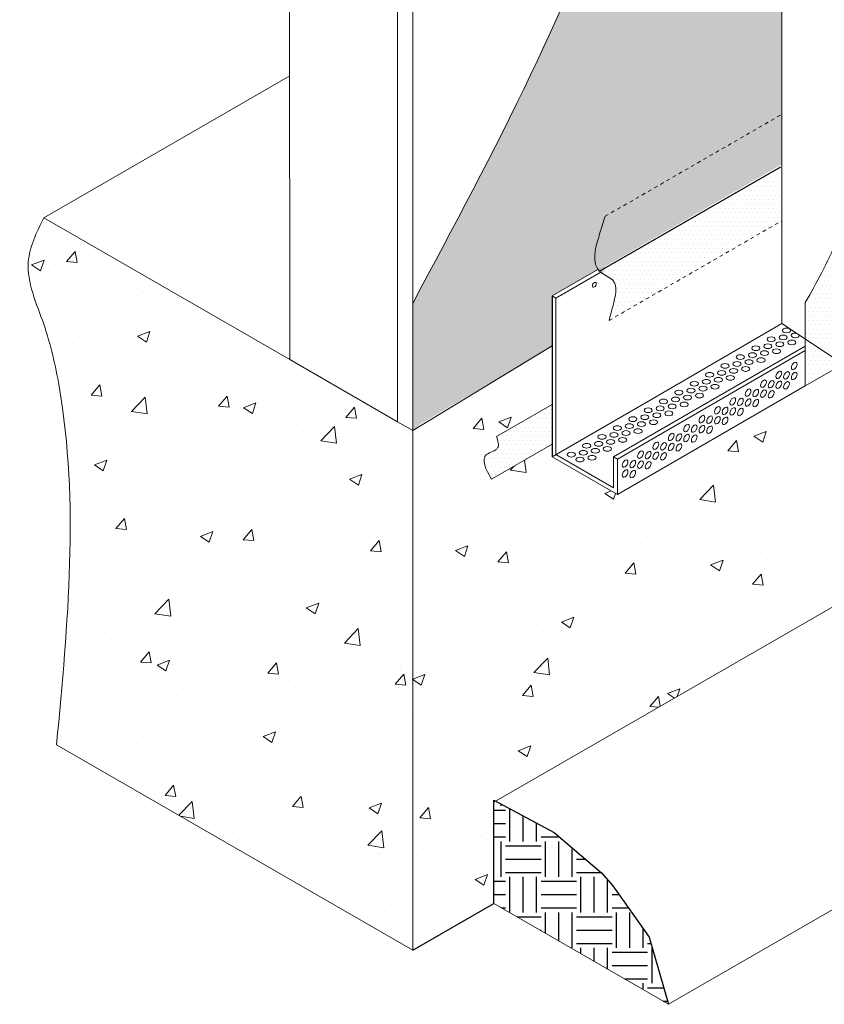
# Model space of a CAD drawing. Units: inches. Extents: x -145 to -89, y 29 to 130.
# Drawn here: x -145 to -122, y 29 to 56 of the extents above; entities that cross this region are included whole.
import ezdxf

# ---------------------------------------------------------------- set-up
doc = ezdxf.new("R2010")
doc.units = ezdxf.units.IN
doc.header["$MEASUREMENT"] = 0
doc.linetypes.add('HIDDEN2', pattern=[0.1875, 0.125, -0.0625])
doc.layers.add('A-Detl-Dims', color=7, linetype='Continuous')
for name, color, linetype, lineweight in [('A-Detl-Hidn', 7, 'HIDDEN2', 18), ('A-Detl-L', 7, 'Continuous', 18), ('A-Detl-Patt', 7, 'Continuous', 9), ('A-Detl-Patt-8', 8, 'Continuous', 9), ('A-Detl-Patt-Cyan', 4, 'Continuous', 9), ('A-Detl-UL', 7, 'Continuous', 9)]:
    doc.layers.add(name, color=color, linetype=linetype, lineweight=lineweight)

msp = doc.modelspace()

# ---------------------------------------------------------------- hatches: boundary and pattern name
h = msp.add_hatch()
h.set_pattern_fill('EARTH', color=256, scale=4)
h.set_pattern_definition([(0, (-238.853, -21.6766), (1, 1), [1, -1]), (0, (-238.853, -21.3016), (1, 1), [1, -1]), (0, (-238.853, -20.9266), (1, 1), [1, -1]), (90, (-238.728, -20.8016), (-1, 1), [1, -1]), (90, (-238.353, -20.8016), (-1, 1), [1, -1]), (90, (-237.978, -20.8016), (-1, 1), [1, -1])])
h.paths.add_polyline_path([(-126.259, 28.608), (-126.805, 30.504), (-127.827, 31.946), (-128.147, 32.316), (-129.482, 33.448), (-131.126, 34.333), (-131.179, 34.302), (-131.179, 31.453)])
at = {"layer": 'A-Detl-Patt'}
h = msp.add_hatch(dxfattribs=at)
h.set_pattern_fill('AR-CONC', color=256, scale=0.5)
edge = h.paths.add_edge_path()
edge.add_spline(control_points=[(-143.858, 50.773), (-144.059, 50.359), (-144.534, 49.381), (-143.786, 47.768), (-142.799, 43.357), (-143.176, 39.336), (-143.496, 35.924)], knot_values=[0, 0, 0, 0, 1.322876, 3.125652, 4.928427, 15.027242, 15.027242, 15.027242, 15.027242], degree=3, periodic=0)
edge.add_line((-143.496, 35.924), (-133.466, 30.133))
edge.add_line((-133.466, 30.133), (-133.466, 44.773))
edge.add_line((-133.466, 44.773), (-133.899, 45.023))
edge.add_line((-133.899, 45.023), (-136.93, 46.773))
edge.add_line((-136.93, 46.773), (-143.858, 50.773))
edge = h.paths.add_edge_path()
edge.add_line((-129.542, 44.388), (-131.252, 43.402))
edge.add_line((-131.252, 43.402), (-131.262, 43.422))
edge.add_line((-131.262, 43.422), (-131.273, 43.442))
edge.add_line((-131.273, 43.442), (-131.284, 43.462))
edge.add_line((-131.284, 43.462), (-131.294, 43.482))
edge.add_line((-131.294, 43.482), (-131.305, 43.502))
edge.add_line((-131.305, 43.502), (-131.315, 43.522))
edge.add_line((-131.315, 43.522), (-131.325, 43.542))
edge.add_line((-131.325, 43.542), (-131.335, 43.562))
edge.add_line((-131.335, 43.562), (-131.345, 43.581))
edge.add_line((-131.345, 43.581), (-131.355, 43.601))
edge.add_line((-131.355, 43.601), (-131.364, 43.62))
edge.add_line((-131.364, 43.62), (-131.373, 43.64))
edge.add_line((-131.373, 43.64), (-131.382, 43.659))
edge.add_line((-131.382, 43.659), (-131.39, 43.678))
edge.add_line((-131.39, 43.678), (-131.398, 43.697))
edge.add_line((-131.398, 43.697), (-131.406, 43.715))
edge.add_line((-131.406, 43.715), (-131.413, 43.734))
edge.add_line((-131.413, 43.734), (-131.42, 43.752))
edge.add_line((-131.42, 43.752), (-131.426, 43.77))
edge.add_line((-131.426, 43.77), (-131.432, 43.788))
edge.add_line((-131.432, 43.788), (-131.437, 43.806))
edge.add_line((-131.437, 43.806), (-131.442, 43.823))
edge.add_line((-131.442, 43.823), (-131.446, 43.84))
edge.add_line((-131.446, 43.84), (-131.45, 43.857))
edge.add_line((-131.45, 43.857), (-131.453, 43.874))
edge.add_line((-131.453, 43.874), (-131.455, 43.89))
edge.add_line((-131.455, 43.89), (-131.457, 43.906))
edge.add_line((-131.457, 43.906), (-131.458, 43.921))
edge.add_line((-131.458, 43.921), (-131.458, 43.937))
edge.add_line((-131.458, 43.937), (-131.457, 43.952))
edge.add_line((-131.457, 43.952), (-131.456, 43.966))
edge.add_line((-131.456, 43.966), (-131.454, 43.98))
edge.add_line((-131.454, 43.98), (-131.451, 43.994))
edge.add_line((-131.451, 43.994), (-131.447, 44.008))
edge.add_line((-131.447, 44.008), (-131.442, 44.021))
edge.add_line((-131.442, 44.021), (-131.436, 44.033))
edge.add_line((-131.436, 44.033), (-131.43, 44.045))
edge.add_line((-131.43, 44.045), (-131.422, 44.057))
edge.add_line((-131.422, 44.057), (-131.414, 44.068))
edge.add_line((-131.414, 44.068), (-131.404, 44.079))
edge.add_line((-131.404, 44.079), (-131.394, 44.09))
edge.add_line((-131.394, 44.09), (-131.382, 44.099))
edge.add_line((-131.382, 44.099), (-131.369, 44.109))
edge.add_line((-131.369, 44.109), (-131.355, 44.118))
edge.add_line((-131.355, 44.118), (-131.341, 44.126))
edge.add_line((-131.341, 44.126), (-131.326, 44.135))
edge.add_line((-131.326, 44.135), (-131.31, 44.143))
edge.add_line((-131.31, 44.143), (-131.294, 44.15))
edge.add_line((-131.294, 44.15), (-131.277, 44.158))
edge.add_line((-131.277, 44.158), (-131.26, 44.166))
edge.add_line((-131.26, 44.166), (-131.243, 44.173))
edge.add_line((-131.243, 44.173), (-131.226, 44.181))
edge.add_line((-131.226, 44.181), (-131.21, 44.188))
edge.add_line((-131.21, 44.188), (-131.193, 44.196))
edge.add_line((-131.193, 44.196), (-131.177, 44.204))
edge.add_line((-131.177, 44.204), (-131.161, 44.213))
edge.add_line((-131.161, 44.213), (-131.146, 44.221))
edge.add_line((-131.146, 44.221), (-131.132, 44.23))
edge.add_line((-131.132, 44.23), (-131.119, 44.24))
edge.add_line((-131.119, 44.24), (-131.107, 44.25))
edge.add_line((-131.107, 44.25), (-131.095, 44.26))
edge.add_line((-131.095, 44.26), (-131.085, 44.271))
edge.add_line((-131.085, 44.271), (-131.077, 44.283))
edge.add_line((-131.077, 44.283), (-131.069, 44.296))
edge.add_line((-131.069, 44.296), (-131.064, 44.309))
edge.add_line((-131.064, 44.309), (-131.059, 44.323))
edge.add_line((-131.059, 44.323), (-131.056, 44.337))
edge.add_line((-131.056, 44.337), (-131.054, 44.352))
edge.add_line((-131.054, 44.352), (-131.053, 44.368))
edge.add_line((-131.053, 44.368), (-131.053, 44.384))
edge.add_line((-131.053, 44.384), (-131.055, 44.401))
edge.add_line((-131.055, 44.401), (-131.056, 44.418))
edge.add_line((-131.056, 44.418), (-131.059, 44.435))
edge.add_line((-131.059, 44.435), (-131.063, 44.453))
edge.add_line((-131.063, 44.453), (-131.067, 44.471))
edge.add_line((-131.067, 44.471), (-131.071, 44.489))
edge.add_line((-131.071, 44.489), (-131.076, 44.508))
edge.add_line((-131.076, 44.508), (-131.082, 44.527))
edge.add_line((-131.082, 44.527), (-131.088, 44.546))
edge.add_line((-131.088, 44.546), (-131.094, 44.565))
edge.add_line((-131.094, 44.565), (-131.1, 44.584))
edge.add_line((-131.1, 44.584), (-131.106, 44.603))
edge.add_line((-131.106, 44.603), (-129.543, 45.506))
edge.add_line((-129.543, 45.506), (-129.544, 47.097))
edge.add_line((-129.544, 47.097), (-133.464, 44.834))
edge.add_line((-133.464, 44.834), (-133.466, 30.133))
edge.add_line((-133.466, 30.133), (-131.179, 31.453))
edge.add_line((-131.179, 31.453), (-131.179, 34.361))
edge.add_line((-131.179, 34.361), (-131.126, 34.333))
edge.add_line((-131.126, 34.333), (-90.597, 57.732))
edge.add_line((-90.597, 57.732), (-90.597, 64.398))
edge.add_line((-90.597, 64.398), (-94.379, 62.215))
edge.add_arc((-94.514, 61.747), 0.487, 73.8483, 166.1517)
edge.add_line((-94.987, 61.863), (-102.875, 57.31))
edge.add_arc((-103.006, 56.873), 0.456, 73.2665, 166.7335)
edge.add_line((-103.449, 56.978), (-124.697, 44.71))
edge.add_line((-124.697, 44.71), (-127.702, 42.971))
edge.add_line((-127.702, 42.971), (-129.542, 44.034))
edge.add_line((-129.542, 44.034), (-129.542, 44.388))
at = {"layer": 'A-Detl-Patt-8'}
h = msp.add_hatch(dxfattribs=at)
h.set_pattern_fill('DOTS', color=256, scale=2)
h.paths.add_polyline_path([(-122.41, 47.352), (-122.41, 46.031), (-121.341, 46.648)])
h.paths.add_polyline_path([(-122.41, 48.379), (-122.41, 47.352), (-121.341, 46.648), (-121.341, 50.659), (-121.444, 50.279), (-121.57, 50.003), (-121.622, 49.891), (-121.675, 49.78), (-121.728, 49.669), (-121.781, 49.559), (-121.835, 49.45), (-121.889, 49.341), (-121.944, 49.233), (-121.999, 49.126), (-122.054, 49.02), (-122.11, 48.915), (-122.167, 48.81), (-122.224, 48.707), (-122.281, 48.604), (-122.338, 48.502), (-122.396, 48.402)])
at = {"layer": 'A-Detl-Patt-Cyan'}
h = msp.add_hatch(dxfattribs=at)
h.set_pattern_fill('DOTS', color=256, scale=2)
h.paths.add_polyline_path([(-128.341, 48.268), (-128.341, 48.265), (-128.341, 48.263)])
h.paths.add_polyline_path([(-128.32, 48.052), (-128.319, 48.049), (-128.319, 48.047)])
h.paths.add_polyline_path([(-128.317, 48.042), (-128.317, 48.04), (-128.316, 48.038)])
h.paths.add_polyline_path([(-128.322, 48.061), (-128.322, 48.059), (-128.321, 48.056)])
h.paths.add_polyline_path([(-128.314, 48.033), (-128.314, 48.031), (-128.313, 48.028)])
h.paths.add_polyline_path([(-128.325, 48.071), (-128.324, 48.068), (-128.324, 48.066)])
h.paths.add_polyline_path([(-128.311, 48.024), (-128.311, 48.021), (-128.31, 48.019)])
h.paths.add_polyline_path([(-128.327, 48.081), (-128.326, 48.078), (-128.326, 48.076)])
h.paths.add_polyline_path([(-128.308, 48.015), (-128.307, 48.012), (-128.306, 48.01)])
h.paths.add_polyline_path([(-128.329, 48.09), (-128.328, 48.088), (-128.328, 48.085)])
h.paths.add_polyline_path([(-128.305, 48.006), (-128.304, 48.003), (-128.303, 48.001)])
h.paths.add_polyline_path([(-128.331, 48.1), (-128.33, 48.098), (-128.33, 48.095)])
h.paths.add_polyline_path([(-128.301, 47.997), (-128.3, 47.994), (-128.299, 47.992)])
h.paths.add_polyline_path([(-128.333, 48.11), (-128.332, 48.108), (-128.332, 48.105)])
h.paths.add_polyline_path([(-128.298, 47.988), (-128.297, 47.986), (-128.296, 47.983)])
h.paths.add_polyline_path([(-128.334, 48.12), (-128.334, 48.118), (-128.333, 48.115)])
h.paths.add_polyline_path([(-128.294, 47.979), (-128.293, 47.977), (-128.292, 47.975)])
h.paths.add_polyline_path([(-128.336, 48.13), (-128.335, 48.128), (-128.335, 48.125)])
h.paths.add_polyline_path([(-128.29, 47.97), (-128.288, 47.968), (-128.287, 47.966)])
h.paths.add_polyline_path([(-128.337, 48.14), (-128.336, 48.138), (-128.336, 48.135)])
h.paths.add_polyline_path([(-128.285, 47.962), (-128.284, 47.96), (-128.283, 47.958)])
h.paths.add_polyline_path([(-128.338, 48.151), (-128.338, 48.148), (-128.337, 48.145)])
h.paths.add_polyline_path([(-128.281, 47.953), (-128.28, 47.951), (-128.279, 47.949)])
h.paths.add_polyline_path([(-128.339, 48.161), (-128.339, 48.158), (-128.338, 48.156)])
h.paths.add_polyline_path([(-128.276, 47.945), (-128.275, 47.943), (-128.274, 47.941)])
h.paths.add_polyline_path([(-128.34, 48.171), (-128.339, 48.169), (-128.339, 48.166)])
h.paths.add_polyline_path([(-128.271, 47.937), (-128.27, 47.935), (-128.269, 47.933)])
h.paths.add_polyline_path([(-128.34, 48.182), (-128.34, 48.179), (-128.34, 48.177)])
h.paths.add_polyline_path([(-128.266, 47.929), (-128.265, 47.927), (-128.264, 47.925)])
h.paths.add_polyline_path([(-128.341, 48.192), (-128.341, 48.19), (-128.341, 48.187)])
h.paths.add_polyline_path([(-128.261, 47.921), (-128.26, 47.919), (-128.258, 47.917)])
h.paths.add_polyline_path([(-128.341, 48.203), (-128.341, 48.2), (-128.341, 48.198)])
h.paths.add_polyline_path([(-128.256, 47.913), (-128.254, 47.911), (-128.253, 47.909)])
h.paths.add_polyline_path([(-128.342, 48.214), (-128.342, 48.211), (-128.341, 48.208)])
h.paths.add_polyline_path([(-129.542, 47.159), (-129.542, 48.571), (-128.25, 49.317), (-128.23, 49.291), (-128.207, 49.267), (-128.181, 49.244), (-128.154, 49.222), (-128.124, 49.202), (-128.113, 49.195), (-128.049, 49.4), (-123.073, 52.273), (-123.073, 92.773), (-125.76, 91.222), (-125.764, 91.049), (-125.766, 90.876), (-125.769, 90.704), (-125.77, 90.531), (-125.771, 90.358), (-125.772, 90.185), (-125.772, 90.012), (-125.772, 89.839), (-125.771, 89.666), (-125.769, 89.492), (-125.767, 89.319), (-125.765, 89.146), (-125.762, 88.972), (-125.759, 88.799), (-125.756, 88.625), (-125.752, 88.451), (-125.748, 88.278), (-125.743, 88.104), (-125.738, 87.93), (-125.733, 87.756), (-125.727, 87.582), (-125.722, 87.408), (-125.715, 87.234), (-125.709, 87.06), (-125.702, 86.886), (-125.696, 86.712), (-125.689, 86.538), (-125.681, 86.363), (-125.674, 86.189), (-125.666, 86.014), (-125.659, 85.84), (-125.651, 85.665), (-125.643, 85.491), (-125.635, 85.316), (-125.626, 85.142), (-125.618, 84.967), (-125.61, 84.792), (-125.601, 84.617), (-125.593, 84.443), (-125.584, 84.268), (-125.576, 84.093), (-125.568, 83.918), (-125.559, 83.743), (-125.551, 83.568), (-125.543, 83.393), (-125.534, 83.218), (-125.526, 83.043), (-125.518, 82.868), (-125.51, 82.693), (-125.503, 82.517), (-125.495, 82.342), (-125.488, 82.167), (-125.48, 81.992), (-125.473, 81.817), (-125.467, 81.641), (-125.46, 81.466), (-125.454, 81.291), (-125.447, 81.115), (-125.442, 80.94), (-125.436, 80.764), (-125.43, 80.589), (-125.425, 80.414), (-125.421, 80.238), (-125.416, 80.063), (-125.412, 79.887), (-125.408, 79.712), (-125.404, 79.536), (-125.4, 79.361), (-125.397, 79.186), (-125.394, 79.01), (-125.392, 78.835), (-125.389, 78.659), (-125.387, 78.484), (-125.386, 78.309), (-125.384, 78.133), (-125.383, 77.958), (-125.383, 77.783), (-125.382, 77.607), (-125.382, 77.432), (-125.382, 77.257), (-125.383, 77.082), (-125.384, 76.906), (-125.385, 76.731), (-125.387, 76.556), (-125.389, 76.381), (-125.391, 76.206), (-125.394, 76.031), (-125.397, 75.856), (-125.401, 75.681), (-125.405, 75.507), (-125.409, 75.332), (-125.414, 75.157), (-125.419, 74.982), (-125.424, 74.808), (-125.43, 74.633), (-125.436, 74.459), (-125.443, 74.284), (-125.45, 74.11), (-125.458, 73.936), (-125.466, 73.762), (-125.474, 73.587), (-125.483, 73.413), (-125.492, 73.239), (-125.502, 73.065), (-125.512, 72.892), (-125.523, 72.718), (-125.534, 72.544), (-125.545, 72.371), (-125.557, 72.197), (-125.57, 72.024), (-125.583, 71.851), (-125.596, 71.677), (-125.61, 71.504), (-125.624, 71.331), (-125.639, 71.158), (-125.654, 70.986), (-125.67, 70.813), (-125.687, 70.64), (-125.704, 70.468), (-125.721, 70.296), (-125.739, 70.123), (-125.757, 69.951), (-125.776, 69.779), (-125.796, 69.607), (-125.816, 69.436), (-125.836, 69.264), (-125.858, 69.093), (-125.879, 68.921), (-125.901, 68.75), (-125.924, 68.579), (-125.948, 68.408), (-125.971, 68.237), (-125.996, 68.066), (-126.021, 67.896), (-126.047, 67.726), (-126.073, 67.555), (-126.1, 67.385), (-126.127, 67.215), (-126.155, 67.046), (-126.184, 66.876), (-126.213, 66.706), (-126.243, 66.537), (-126.273, 66.368), (-126.304, 66.199), (-126.336, 66.03), (-126.368, 65.862), (-126.401, 65.693), (-126.435, 65.525), (-126.469, 65.357), (-126.504, 65.189), (-126.539, 65.021), (-126.575, 64.853), (-126.612, 64.686), (-126.65, 64.519), (-126.688, 64.352), (-126.726, 64.185), (-126.766, 64.018), (-126.806, 63.852), (-126.847, 63.686), (-126.889, 63.52), (-126.931, 63.354), (-126.974, 63.188), (-127.017, 63.023), (-127.062, 62.857), (-127.107, 62.692), (-127.153, 62.528), (-127.199, 62.363), (-127.246, 62.199), (-127.294, 62.035), (-127.343, 61.871), (-127.392, 61.707), (-127.443, 61.543), (-127.493, 61.38), (-127.545, 61.217), (-127.598, 61.054), (-127.651, 60.892), (-127.705, 60.729), (-127.759, 60.567), (-127.814, 60.405), (-127.87, 60.243), (-127.927, 60.082), (-127.984, 59.921), (-128.042, 59.76), (-128.101, 59.599), (-128.16, 59.438), (-128.22, 59.277), (-128.281, 59.117), (-128.342, 58.957), (-128.404, 58.797), (-128.466, 58.637), (-128.529, 58.478), (-128.593, 58.318), (-128.657, 58.159), (-128.721, 58), (-128.787, 57.841), (-128.852, 57.682), (-128.919, 57.524), (-128.986, 57.365), (-129.053, 57.207), (-129.121, 57.049), (-129.189, 56.891), (-129.258, 56.733), (-129.328, 56.575), (-129.398, 56.418), (-129.468, 56.261), (-129.539, 56.103), (-129.61, 55.946), (-129.682, 55.789), (-129.754, 55.633), (-129.826, 55.476), (-129.899, 55.319), (-129.973, 55.163), (-130.047, 55.007), (-130.121, 54.85), (-130.195, 54.694), (-130.27, 54.538), (-130.345, 54.382), (-130.421, 54.227), (-130.497, 54.071), (-130.573, 53.916), (-130.65, 53.76), (-130.727, 53.605), (-130.804, 53.449), (-130.882, 53.294), (-130.959, 53.139), (-131.038, 52.984), (-131.116, 52.829), (-131.195, 52.674), (-131.273, 52.52), (-131.353, 52.365), (-131.432, 52.21), (-131.512, 52.056), (-131.591, 51.901), (-131.671, 51.747), (-131.752, 51.593), (-131.832, 51.438), (-131.913, 51.284), (-131.993, 51.13), (-132.074, 50.976), (-132.155, 50.822), (-132.236, 50.668), (-132.318, 50.514), (-132.399, 50.36), (-132.481, 50.206), (-132.563, 50.052), (-132.644, 49.898), (-132.726, 49.744), (-132.808, 49.59), (-132.89, 49.436), (-132.972, 49.283), (-133.054, 49.129), (-133.137, 48.975), (-133.219, 48.821), (-133.301, 48.668), (-133.383, 48.514), (-133.466, 48.36), (-133.466, 44.773), (-133.236, 44.966), (-129.795, 47.005)])
h.paths.add_polyline_path([(-128.342, 48.224), (-128.342, 48.222), (-128.342, 48.219)])
h.paths.add_polyline_path([(-128.338, 48.31), (-128.339, 48.307), (-128.338, 48.313)])
h.paths.add_polyline_path([(-128.342, 48.235), (-128.342, 48.233), (-128.342, 48.23)])
h.paths.add_polyline_path([(-128.339, 48.299), (-128.339, 48.296), (-128.339, 48.302)])
h.paths.add_polyline_path([(-128.342, 48.246), (-128.342, 48.243), (-128.342, 48.241)])
h.paths.add_polyline_path([(-128.34, 48.288), (-128.34, 48.285), (-128.34, 48.29)])
h.paths.add_polyline_path([(-128.341, 48.257), (-128.341, 48.254), (-128.341, 48.252)])
h.paths.add_polyline_path([(-128.34, 48.279), (-128.341, 48.277), (-128.341, 48.274)])
h = msp.add_hatch(dxfattribs=at)
h.set_pattern_fill('DOTS', color=256, scale=2)
h.set_pattern_definition([(0, (0, 1.41213), (0.0625, 0.125), [0, -0.125])])
edge = h.paths.add_edge_path()
edge.add_line((-123.073, 50.685), (-123.073, 52.179))
edge.add_line((-123.073, 52.179), (-128.173, 49.237))
edge.add_spline(control_points=[(-128.173, 49.237), (-128.07, 49.155), (-127.639, 49.004), (-127.757, 48.559), (-127.832, 48.273), (-127.867, 48.141), (-127.902, 48.009), (-127.937, 47.877)], knot_values=[2.007182, 2.007182, 2.007182, 2.007182, 2.70958, 3.974603, 3.974603, 3.974603, 4.559723, 4.559723, 4.559723, 4.559723], degree=3, periodic=0)
edge.add_line((-127.937, 47.877), (-123.073, 50.685))
h.paths.add_polyline_path([(-128.341, 49.604), (-128.341, 49.599), (-128.34, 49.594), (-128.34, 49.589), (-128.34, 49.583), (-128.339, 49.578), (-128.339, 49.573), (-128.338, 49.568), (-128.338, 49.564), (-128.341, 49.605)])
h = msp.add_hatch(dxfattribs=at)
h.set_pattern_fill('DOTS', color=256, scale=2)
edge = h.paths.add_edge_path()
edge.add_line((-129.542, 45.506), (-131.106, 44.603))
edge.add_spline(control_points=[(-131.106, 44.603), (-131.067, 44.482), (-130.982, 44.225), (-131.628, 44.105), (-131.402, 43.682), (-131.252, 43.402)], knot_values=[0, 0, 0, 0, 0.320612, 0.680127, 1.388827, 1.388827, 1.388827, 1.388827], degree=3, periodic=0)
edge.add_line((-131.252, 43.402), (-129.542, 44.389))
edge.add_line((-129.542, 44.389), (-129.542, 45.506))

# ---------------------------------------------------------------- linework, layer by layer
msp.add_line((-129.542, 48.571), (-129.542, 44.034))
msp.add_lwpolyline([(-131.179, 31.453), (-131.179, 34.361), (-129.482, 33.448), (-128.147, 32.316), (-127.827, 31.946), (-126.805, 30.504), (-126.259, 28.608)])
at = {"layer": 'A-Detl-Dims'}
for points in [[(-128.202, 49.262), (-123.103, 52.204)], [(-133.466, 30.133), (-131.179, 31.453)]]:
    msp.add_lwpolyline(points, dxfattribs=at)
at = {"layer": 'A-Detl-Hidn', "ltscale": 0.5}
for p, q in [((-128.049, 50.812), (-123.073, 53.685)), ((-127.937, 47.877), (-123.073, 50.685))]:
    msp.add_line(p, q, dxfattribs=at)
at = {"layer": 'A-Detl-L'}
for p, q in [((-136.942, 105.28), (-136.93, 46.773)), ((-133.899, 103.523), (-133.899, 45.023)), ((-133.466, 103.273), (-133.466, 43.273)), ((-123.073, 47.79), (-123.073, 98.523)), ((-131.179, 34.302), (-90.597, 57.732)), ((-103.449, 56.978), (-122.41, 46.031)), ((-143.858, 50.773), (-136.93, 54.773)), ((-143.858, 50.773), (-136.93, 46.773)), ((-129.542, 48.571), (-128.25, 49.317)), ((-129.434, 48.508), (-128.173, 49.237)), ((-126.259, 28.608), (-90.812, 49.073)), ((-129.542, 48.571), (-129.434, 48.508)), ((-129.434, 44.096), (-129.434, 48.508)), ((-126.537, 45.773), (-123.073, 47.79)), ((-133.466, 44.773), (-129.542, 47.159)), ((-127.81, 44.034), (-122.41, 47.152)), ((-127.702, 43.971), (-122.41, 47.027)), ((-136.93, 46.773), (-133.899, 45.023)), ((-127.702, 42.971), (-122.41, 46.031)), ((-129.542, 44.034), (-126.537, 45.773)), ((-133.466, 44.773), (-133.899, 45.023)), ((-133.466, 44.773), (-133.466, 30.133)), ((-129.542, 44.034), (-127.702, 42.971)), ((-127.81, 43.159), (-129.434, 44.096)), ((-127.702, 43.971), (-127.81, 44.034)), ((-127.81, 44.034), (-127.81, 43.159)), ((-127.702, 42.971), (-127.702, 43.971)), ((-127.702, 43.971), (-127.702, 43.846)), ((-127.702, 43.846), (-127.702, 43.721)), ((-133.466, 30.133), (-143.496, 35.924)), ((-126.259, 28.608), (-131.179, 31.453))]:
    msp.add_line(p, q, dxfattribs=at)
for points in [[(-117.899, 63.404), (-121.444, 50.279), (-121.57, 50.003), (-121.622, 49.891), (-121.675, 49.78), (-121.728, 49.669), (-121.781, 49.559), (-121.835, 49.45), (-121.889, 49.341), (-121.944, 49.233), (-121.999, 49.126), (-122.054, 49.02), (-122.11, 48.915), (-122.167, 48.81), (-122.224, 48.707), (-122.281, 48.604), (-122.338, 48.502), (-122.41, 48.379), (-122.41, 46.031)], [(-129.542, 45.506), (-131.106, 44.603)], [(-129.542, 44.389), (-131.252, 43.402)]]:
    msp.add_lwpolyline(points, dxfattribs=at)
for points in [[(-143.496, 35.924), (-143.425, 46.023), (-143.858, 47.773), (-144.291, 49.523), (-143.858, 50.773)], [(-131.252, 43.402), (-131.384, 44.098), (-131.076, 44.284), (-131.106, 44.603)]]:
    msp.add_spline(points, degree=3, dxfattribs=at)
msp.add_open_spline([(-128.049, 50.812), (-128.091, 50.676), (-128.133, 50.539), (-128.176, 50.403), (-128.319, 49.938), (-128.514, 49.309), (-127.639, 49.005), (-127.757, 48.559), (-127.832, 48.273), (-127.867, 48.141), (-127.902, 48.009), (-127.937, 47.877)], degree=3, knots=[-0.586713, -0.586713, -0.586713, -0.586713, 0, 0, 0, 2, 2.70958, 3.974603, 3.974603, 3.974603, 4.559723, 4.559723, 4.559723, 4.559723], dxfattribs=at)
at = {"layer": 'A-Detl-Patt-Cyan'}
msp.add_spline([(-112.032, 115.648), (-114.662, 110.007), (-122.074, 104.317), (-124.59, 99.442), (-125.464, 81.569), (-127.477, 61.432), (-133.466, 48.36)], degree=3, dxfattribs=at)
at = {"layer": 'A-Detl-UL'}
msp.add_line((-121.341, 46.648), (-123.073, 47.79), dxfattribs=at)
for centre, major_axis in [((-128.351, 48.883), (-0.0383, -0.0663)), ((-123.033, 47.401), (-0.115, 0)), ((-122.939, 47.596), (-0.115, 0)), ((-123.466, 47.151), (-0.115, 0)), ((-123.372, 47.346), (-0.115, 0)), ((-123.128, 47.206), (-0.115, 0)), ((-122.79, 47.26), (-0.115, 0)), ((-124.238, 46.846), (-0.115, 0)), ((-123.899, 46.901), (-0.115, 0)), ((-123.805, 47.096), (-0.115, 0)), ((-123.561, 46.956), (-0.115, 0)), ((-123.223, 47.01), (-0.115, 0)), ((-124.671, 46.596), (-0.115, 0)), ((-124.332, 46.651), (-0.115, 0)), ((-123.994, 46.706), (-0.115, 0)), ((-123.656, 46.76), (-0.115, 0)), ((-122.722, 46.596), (-0.0574, -0.0994)), ((-125.104, 46.346), (-0.115, 0)), ((-124.765, 46.401), (-0.115, 0)), ((-124.427, 46.456), (-0.115, 0)), ((-124.089, 46.51), (-0.115, 0)), ((-123.155, 46.346), (-0.0574, -0.0994)), ((-122.939, 46.331), (-0.0574, -0.0994)), ((-122.722, 46.315), (-0.0574, -0.0994)), ((-125.537, 46.096), (-0.115, 0)), ((-125.198, 46.151), (-0.115, 0)), ((-124.955, 46.01), (-0.115, 0)), ((-124.86, 46.206), (-0.115, 0)), ((-124.522, 46.26), (-0.115, 0)), ((-123.588, 46.096), (-0.0574, -0.0994)), ((-123.372, 46.081), (-0.0574, -0.0994)), ((-123.155, 46.065), (-0.0574, -0.0994)), ((-122.939, 46.049), (-0.0574, -0.0994)), ((-125.97, 45.846), (-0.115, 0)), ((-125.631, 45.901), (-0.115, 0)), ((-125.388, 45.76), (-0.115, 0)), ((-125.293, 45.956), (-0.115, 0)), ((-124.021, 45.846), (-0.0574, -0.0994)), ((-123.805, 45.831), (-0.0574, -0.0994)), ((-123.588, 45.815), (-0.0574, -0.0994)), ((-123.372, 45.799), (-0.0574, -0.0994)), ((-126.403, 45.596), (-0.115, 0)), ((-126.159, 45.456), (-0.115, 0)), ((-126.064, 45.651), (-0.115, 0)), ((-125.821, 45.51), (-0.115, 0)), ((-125.726, 45.706), (-0.115, 0)), ((-124.454, 45.596), (-0.0574, -0.0994)), ((-124.238, 45.581), (-0.0574, -0.0994)), ((-124.021, 45.565), (-0.0574, -0.0994)), ((-123.805, 45.549), (-0.0574, -0.0994)), ((-126.836, 45.346), (-0.115, 0)), ((-126.592, 45.206), (-0.115, 0)), ((-126.497, 45.401), (-0.115, 0)), ((-126.254, 45.26), (-0.115, 0)), ((-124.887, 45.346), (-0.0574, -0.0994)), ((-124.671, 45.331), (-0.0574, -0.0994)), ((-124.454, 45.315), (-0.0574, -0.0994)), ((-124.238, 45.299), (-0.0574, -0.0994)), ((-127.364, 44.901), (-0.115, 0)), ((-127.269, 45.096), (-0.115, 0)), ((-127.025, 44.956), (-0.115, 0)), ((-126.931, 45.151), (-0.115, 0)), ((-126.687, 45.01), (-0.115, 0)), ((-125.753, 44.846), (-0.0574, -0.0994)), ((-125.537, 44.831), (-0.0574, -0.0994)), ((-125.32, 45.096), (-0.0574, -0.0994)), ((-125.104, 45.081), (-0.0574, -0.0994)), ((-124.887, 45.065), (-0.0574, -0.0994)), ((-124.671, 45.049), (-0.0574, -0.0994)), ((-127.797, 44.651), (-0.115, 0)), ((-127.702, 44.846), (-0.115, 0)), ((-127.458, 44.706), (-0.115, 0)), ((-127.12, 44.76), (-0.115, 0)), ((-126.186, 44.596), (-0.0574, -0.0994)), ((-125.97, 44.581), (-0.0574, -0.0994)), ((-125.753, 44.565), (-0.0574, -0.0994)), ((-125.32, 44.815), (-0.0574, -0.0994)), ((-125.104, 44.799), (-0.0574, -0.0994)), ((-128.568, 44.346), (-0.115, 0)), ((-128.23, 44.401), (-0.115, 0)), ((-128.135, 44.596), (-0.115, 0)), ((-127.891, 44.456), (-0.115, 0)), ((-127.553, 44.51), (-0.115, 0)), ((-126.619, 44.346), (-0.0574, -0.0994)), ((-126.403, 44.331), (-0.0574, -0.0994)), ((-126.186, 44.315), (-0.0574, -0.0994)), ((-125.97, 44.299), (-0.0574, -0.0994)), ((-125.537, 44.549), (-0.0574, -0.0994)), ((-129.001, 44.096), (-0.115, 0)), ((-128.663, 44.151), (-0.115, 0)), ((-128.324, 44.206), (-0.115, 0)), ((-127.986, 44.26), (-0.115, 0)), ((-127.052, 44.096), (-0.0574, -0.0994)), ((-126.836, 44.081), (-0.0574, -0.0994)), ((-126.619, 44.065), (-0.0574, -0.0994)), ((-126.403, 44.049), (-0.0574, -0.0994)), ((-128.757, 43.956), (-0.115, 0)), ((-128.419, 44.01), (-0.115, 0)), ((-127.485, 43.846), (-0.0574, -0.0994)), ((-127.269, 43.831), (-0.0574, -0.0994)), ((-127.052, 43.815), (-0.0574, -0.0994)), ((-126.836, 43.799), (-0.0574, -0.0994)), ((-127.485, 43.565), (-0.0574, -0.0994)), ((-127.269, 43.549), (-0.0574, -0.0994))]:
    msp.add_ellipse(centre, major_axis=major_axis, ratio=0.57735, dxfattribs=at)
msp.add_ellipse((-122.695, 47.456), major_axis=(-0.115, 0), ratio=0.57735, start_param=4.428413, end_param=9.576268, dxfattribs=at)

doc.saveas('drawing.dxf')
